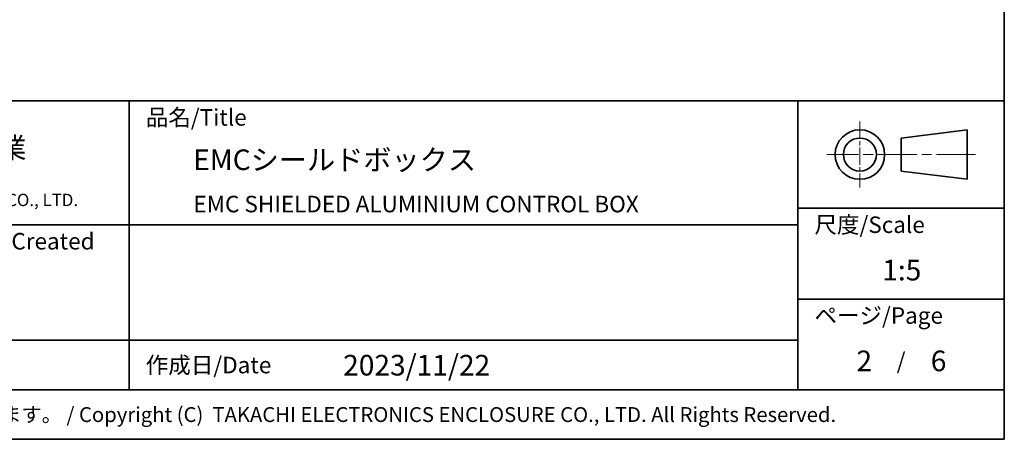
# Model space of a CAD drawing. Units: millimetres. Extents: x 0 to 6502, y 0 to 1264.
# Drawn here: x 1428 to 1965, y 0 to 229 of the extents above; entities that cross this region are included whole.
import ezdxf
from ezdxf.enums import TextEntityAlignment as Align

# ---------------------------------------------------------------- set-up
doc = ezdxf.new("R2010")
doc.units = ezdxf.units.MM
doc.linetypes.add('CHAIN', pattern=[0.3543, 0.2362, -0.0295, 0.0591, -0.0295])
doc.layers.add('Border (ISO)', color=7, linetype='Continuous', lineweight=35)
doc.layers.add('Title (ISO)', color=7, linetype='Continuous', lineweight=35)
doc.styles.add('Note Text (TK)', font='MS PGothic.ttf')
doc.styles.add('文字スタイル40', font='MS PGothic.ttf')
doc.styles.add('文字スタイル67', font='arial.ttf')

# ---------------------------------------------------------------- blocks, each defined once
blk = doc.blocks.new('図面枠 tk図枠')
at = {"layer": 'Border (ISO)'}
for p in [(405.5, 289), (14.5, 8)]:
    blk.add_line(p, (405.5, 8), dxfattribs=at)
blk = doc.blocks.new('表題欄 コピー版 tk表題欄')
at = {"layer": 'Title (ISO)'}
for p, q in [((74.71, 245.05), (255.71, 245.05)), ((149.71, 245.05), (149.71, 210.05)), ((230.71, 245.05), (230.71, 210.05)), ((255.71, 245.05), (255.71, 204.05)), ((243.21, 240.55), (251.21, 241.55)), ((251.21, 235.55), (251.21, 241.55)), ((243.21, 240.55), (243.21, 236.55)), ((243.21, 236.55), (251.21, 235.55)), ((230.71, 232.05), (255.71, 232.05)), ((74.71, 230.05), (230.71, 230.05)), ((230.71, 221.05), (255.71, 221.05)), ((74.71, 216.05), (230.71, 216.05)), ((255.71, 210.05), (74.71, 210.05)), ((74.71, 204.05), (255.71, 204.05))]:
    blk.add_line(p, q, dxfattribs=at)
at = {"layer": 'Title (ISO)', "color": 4, "linetype": 'CHAIN', "lineweight": 18, "ltscale": 8.88956, "true_color": 0x00ffff}
blk.add_line((238.21, 242.55), (238.21, 234.55), dxfattribs=at)
at = {"layer": 'Title (ISO)', "color": 4, "linetype": 'CHAIN', "lineweight": 18, "ltscale": 20.001633, "true_color": 0x00ffff}
blk.add_line((252.21, 238.55), (234.21, 238.55), dxfattribs=at)
at = {"layer": 'Title (ISO)'}
for radius in [3, 2]:
    blk.add_circle((238.21, 238.55), radius, dxfattribs=at)
at = {"layer": 'Title (ISO)', "color": 1, "true_color": 0xff0000, "char_height": 2, "line_spacing_factor": 1.5, "style": 'Note Text (TK)'}
for s, insert, attachment_point in [('\\fＭＳ Ｐゴシック|b0|i0;{\\H2.0000;品名/Title}', (151.71, 243.05), 4), ('\\fＭＳ Ｐゴシック|b0|i0;{\\H2.0000;尺度/Scale}', (232.71, 230.05), 4), ('\\fＭＳ Ｐゴシック|b0|i0;{\\H2.0000;製図/Created}', (137.21, 228.05), 5), ('\\fＭＳ Ｐゴシック|b0|i0;{\\H2.0000;ページ/Page}', (232.71, 219.05), 4), ('\\fＭＳ Ｐゴシック|b0|i0;{\\H2.0000;作成日/Date}', (151.71, 213.05), 4)]:
    blk.add_mtext(s, dxfattribs=dict(at, insert=insert, attachment_point=attachment_point))
at = {"layer": 'Title (ISO)', "color": 7, "line_spacing_factor": 1.5, "style": 'Note Text (TK)'}
for s, insert, char_height, attachment_point in [('株式会社タカチ電機工業', (99.74, 239.05), 2.5, 4), ('\\fArial|b0|i0;{\\H1.4986;TAKACHI ELECTRONICS ENCLOSURE CO., LTD.}', (99.74, 233.05), 1.4986, 4), ('\\fＭＳ Ｐゴシック|b0|i0;{\\H2.0000;/}', (243.21, 213.55), 2, 5), ('\\fMS PGothic|b0|i0;{\\H1.8000;本図面の著作権は株式会社タカチ電機工業に帰属します。 / Copyright (C)\xa0 TAKACHI ELECTRONICS ENCLOSURE CO., LTD. All Rights Reserved.}', (77.71, 207.05), 1.8, 4)]:
    blk.add_mtext(s, dxfattribs=dict(at, insert=insert, char_height=char_height, attachment_point=attachment_point))
at = {"layer": 'Title (ISO)', "color": 7}
for tag, p, height, style in [('<品名>_001', (157.47, 236.67), 2.5, 'Note Text (TK)'), ('<Title>_001', (157.49, 231.55), 2, '文字スタイル67'), ('<尺度>_001', (240.92, 223.3), 2.5, 'Note Text (TK)'), ('<型番>_001', (157.66, 219.99), 3, '文字スタイル40'), ('<ページ_No.>_001', (237.8, 212.3), 2.5, 'Note Text (TK)'), ('<総ページ数>_001', (246.8, 212.3), 2.5, 'Note Text (TK)'), ('作成日_001', (175.62, 211.78), 2.5, 'Note Text (TK)')]:
    blk.add_attdef(tag, p, '', height=height, dxfattribs=dict(at, style=style))
at = {"layer": 'Title (ISO)', "color": 7, "style": 'Note Text (TK)'}
blk.add_attdef('<部品サイズ>', text='', height=2.5, dxfattribs=at).set_placement((112.21, 213.05), align=Align.MIDDLE_CENTER)

msp = doc.modelspace()

# ---------------------------------------------------------------- block references
at = {"xscale": 4.5, "yscale": 4.5, "zscale": 4.5}
msp.add_blockref('図面枠 tk図枠', (140.25, -36), dxfattribs=at)
ref = msp.add_blockref('表題欄 コピー版 tk表題欄', (814.3103, -918.2373), dxfattribs=dict(xscale=4.5, yscale=4.5, zscale=4.5))
ref.add_attrib('<品名>_001', 'EMCシールドボックス', (1522.9134, 146.7678), dxfattribs={"layer": 'Title (ISO)', "color": 7, "height": 11.25, "style": 'Note Text (TK)'})
ref.add_attrib('<尺度>_001', '1:5', (1898.4588, 86.625), dxfattribs={"layer": 'Title (ISO)', "color": 7, "height": 11.25, "style": 'Note Text (TK)'})
ref.add_attrib('作成日_001', '2023/11/22', (1604.5909, 34.7791), dxfattribs={"layer": 'Title (ISO)', "color": 7, "height": 11.25, "style": 'Note Text (TK)'})
ref.add_attrib('<Title>_001', 'EMC SHIELDED ALUMINIUM CONTROL BOX', (1523.0055, 123.7469), dxfattribs={"layer": 'Title (ISO)', "color": 7, "height": 9, "style": '文字スタイル67'})
ref.add_attrib('<ページ_No.>_001', '2', (1884.4091, 37.125), dxfattribs={"layer": 'Title (ISO)', "color": 7, "height": 11.25, "style": 'Note Text (TK)'})
ref.add_attrib('<総ページ数>_001', '6', (1924.9091, 37.125), dxfattribs={"layer": 'Title (ISO)', "color": 7, "height": 11.25, "style": 'Note Text (TK)'})

doc.saveas('drawing.dxf')
